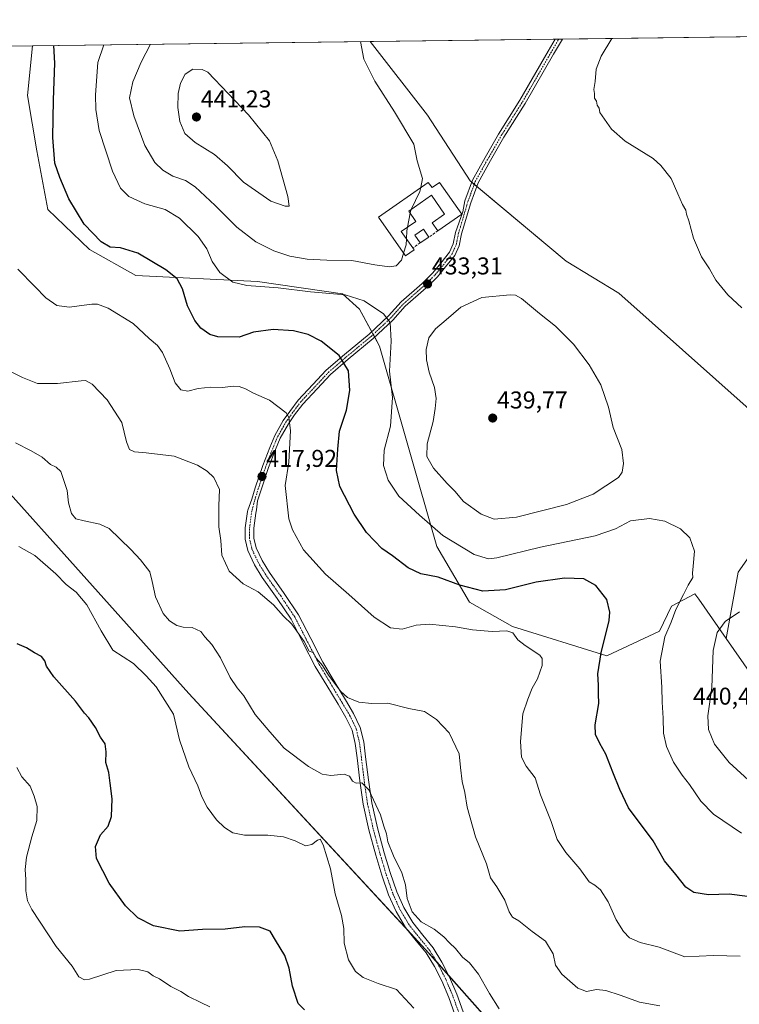
# Model space of a CAD drawing. Units: metres. Extents: x 587475 to 590935, y 4689654 to 4692011.
# Drawn here: x 590058 to 590355, y 4691606 to 4692011 of the extents above; entities that cross this region are included whole.
import ezdxf
from ezdxf.enums import TextEntityAlignment as Align

# ---------------------------------------------------------------- set-up
doc = ezdxf.new("R2010")
doc.units = ezdxf.units.M
doc.header["$MEASUREMENT"] = 0
doc.linetypes.add('TRAZO_Y_PUNTO', pattern=[1, 0.5, -0.25, 0, -0.25])
doc.linetypes.add('TRAZOSX2', pattern=[1.5, 1, -0.5])
for name, color, linetype, lineweight in [('Camino', 19, 'Continuous', 0), ('Camino Cxs', 19, 'Continuous', 0), ('Camino eje', 39, 'TRAZO_Y_PUNTO', 13), ('Carátula', 7, 'Continuous', 5), ('Comarca CxS', 133, 'Continuous', 0), ('Comunidad Autónoma CxS', 142, 'Continuous', 0), ('Cultivos leñosos', 92, 'Continuous', 0), ('Cultivos leñosos CxS', 92, 'Continuous', 0), ('Curva de nivel maestra', 36, 'Continuous', 30), ('Curva de nivel normal', 36, 'Continuous', 0), ('Edificación industrial', 135, 'Continuous', 13), ('Edificación industrial Cxs', 135, 'Continuous', 13), ('Edificación ligera', 1, 'Continuous', 0), ('Edificación ligera Cxs', 1, 'Continuous', 0), ('Municipio CxS', 142, 'Continuous', 0), ('Muro lineal', 1, 'TRAZOSX2', 13), ('Pastizal CxS', 92, 'Continuous', 0), ('Provincia CxS', 1, 'Continuous', 0), ('Punto de cota en terreno', 7, 'Continuous', 0), ('Rótulo de punto de cota en terreno', 19, 'Continuous', 0), ('Suelo desnudo', 252, 'Continuous', 0), ('Suelo desnudo CxS', 43, 'Continuous', 0)]:
    doc.layers.add(name, color=color, linetype=linetype, lineweight=lineweight)
doc.styles.add('Arial', font='txt', dxfattribs={"height": 0.2})

# ---------------------------------------------------------------- blocks, each defined once
blk = doc.blocks.new('*U163')
at = {"layer": 'Curva de nivel normal', "color": 36, "linetype": 'Continuous', "lineweight": 0}
blk.add_polyline3d([(590057.43, 4691908.31, 420), (590064.39, 4691901.19, 420), (590068.95, 4691896.56, 420), (590073.49, 4691893.41, 420), (590078.64, 4691892.61, 420), (590087.89, 4691893.88, 420), (590090.21, 4691893.86, 420), (590094.7, 4691892.25, 420), (590104.95, 4691885.98, 420), (590111.52, 4691879.77, 420), (590114.92, 4691876.84, 420), (590117.06, 4691873.96, 420), (590120.05, 4691867.33, 420), (590122.28, 4691861.55, 420), (590124.58, 4691858.66, 420), (590127.48, 4691858.07, 420), (590131.73, 4691859.11, 420), (590136.99, 4691859.68, 420), (590141.72, 4691859.65, 420), (590146.07, 4691860.2, 420), (590148.57, 4691860.03, 420), (590151.21, 4691859, 420), (590154.43, 4691857.28, 420), (590161.06, 4691854.39, 420), (590167.91, 4691849.09, 420), (590169.05, 4691847.2, 420), (590169.74, 4691841.88, 420), (590169, 4691828.8, 420), (590167.58, 4691819.23, 420), (590169.03, 4691805.54, 420), (590170.57, 4691800.98, 420), (590175.12, 4691792.78, 420), (590184.17, 4691782.63, 420), (590193.78, 4691774.32, 420), (590204.21, 4691765.04, 420), (590210.86, 4691760.55, 420), (590215.69, 4691760.11, 420), (590221.54, 4691761.69, 420), (590227.03, 4691762.06, 420), (590237.67, 4691761.05, 420), (590244.69, 4691759.81, 420), (590252.72, 4691759.06, 420), (590258.82, 4691759.29, 420), (590261.33, 4691758.5, 420), (590263.37, 4691755.7, 420), (590266.35, 4691753.37, 420), (590272.44, 4691749.28, 420), (590273.43, 4691747.95, 420), (590273.44, 4691745.11, 420), (590271.47, 4691739.63, 420), (590269.32, 4691735.71, 420), (590267.52, 4691731.17, 420), (590265.37, 4691725.12, 420), (590264.46, 4691713.72, 420), (590264.89, 4691707.37, 420), (590266.75, 4691703.67, 420), (590270.44, 4691698.86, 420), (590272.7, 4691691.8, 420), (590277.04, 4691680.78, 420), (590279.57, 4691673.42, 420), (590283.14, 4691668, 420), (590288.84, 4691661.36, 420), (590292.8, 4691656, 420), (590295.01, 4691654.53, 420), (590297.46, 4691652.66, 420), (590300.57, 4691647.76, 420), (590303.84, 4691640.36, 420), (590306.93, 4691635.46, 420), (590309.39, 4691632.93, 420), (590313.67, 4691631.02, 420), (590321.58, 4691629.03, 420), (590332.12, 4691625.13, 420), (590343.94, 4691625.69, 420), (590354.97, 4691625.35, 420)], dxfattribs=at)
blk = doc.blocks.new('*U167')
at = {"layer": 'Curva de nivel normal', "color": 36, "linetype": 'Continuous', "lineweight": 0}
for points in [[(590223.35, 4691941.95, 435), (590224.15, 4691945.66, 435), (590221.88, 4691952.9, 435), (590220.54, 4691959.79, 435), (590212.52, 4691973.07, 435), (590204.44, 4691985.7, 435), (590199.99, 4691994.82, 435), (590198.53, 4692002.07, 435)], [(590112.13, 4692000.97, 435), (590108.17, 4691993.65, 435), (590104.85, 4691985.53, 435), (590103.46, 4691978.93, 435), (590105.22, 4691971.44, 435), (590109.78, 4691959.33, 435), (590113.85, 4691952.32, 435), (590117.16, 4691949.05, 435), (590121.27, 4691946.69, 435), (590126.48, 4691944.83, 435), (590130.49, 4691942.25, 435), (590138.77, 4691934.53, 435), (590147.6, 4691925.65, 435), (590155.48, 4691919.6, 435), (590162.91, 4691915.88, 435), (590169.43, 4691913.72, 435), (590176.6, 4691912.5, 435), (590184.73, 4691912.1, 435), (590195.02, 4691911.92, 435), (590204.52, 4691910.11, 435), (590210.52, 4691909.23, 435), (590213.21, 4691909.66, 435), (590215.4, 4691912.07, 435), (590216.29, 4691914.92, 435)]]:
    blk.add_polyline3d(points, dxfattribs=at)
blk = doc.blocks.new('*U171')
at = {"layer": 'Curva de nivel normal', "color": 36, "linetype": 'Continuous', "lineweight": 0}
for points in [[(590092.87, 4692000.72, 430), (590090.41, 4691993.42, 430), (590089.45, 4691980.19, 430), (590089.53, 4691974.16, 430), (590090.97, 4691965.39, 430), (590096.46, 4691948.65, 430), (590099.76, 4691941.72, 430), (590103.17, 4691938.28, 430), (590109.76, 4691935.2, 430), (590118.16, 4691932.93, 430), (590123.96, 4691929.4, 430), (590131.7, 4691921.81, 430), (590135.32, 4691916.77, 430), (590137.46, 4691911.44, 430), (590140.66, 4691906.92, 430), (590146.05, 4691903.03, 430), (590151.81, 4691901.57, 430), (590164.62, 4691900.64, 430), (590178.03, 4691899, 430), (590192.19, 4691897.82, 430), (590200.08, 4691895.33, 430), (590208, 4691889.87, 430), (590210.75, 4691886.32, 430), (590211.18, 4691878.62, 430), (590210.53, 4691866.34, 430), (590211.79, 4691855.47, 430), (590210.88, 4691843.71, 430), (590208.33, 4691833.73, 430), (590208.1, 4691827.47, 430), (590209.94, 4691821.42, 430), (590214.36, 4691814.85, 430), (590222.84, 4691806.97, 430), (590232.51, 4691798.64, 430), (590245.4, 4691790.81, 430), (590251.29, 4691789.04, 430), (590254.69, 4691789.38, 430), (590272.72, 4691793.76, 430), (590295.18, 4691798.55, 430), (590303.54, 4691801.39, 430), (590309.76, 4691804.6, 430), (590317.52, 4691805.64, 430), (590323.88, 4691804.55, 430), (590330.4, 4691801.4, 430), (590334.13, 4691797.69, 430), (590336.06, 4691792.21, 430), (590335.5, 4691785.93, 430), (590335.32, 4691783.14, 430), (590335.38, 4691781.38, 430), (590333.46, 4691778.11, 430), (590331.57, 4691774.27, 430), (590328.36, 4691768.1, 430), (590326.55, 4691762.92, 430), (590323.96, 4691756.86, 430), (590321.96, 4691746.8, 430), (590322.69, 4691736.21, 430), (590322.76, 4691729.94, 430), (590323.23, 4691723.41, 430), (590323.33, 4691717.18, 430), (590324.55, 4691711.72, 430), (590327.46, 4691705.23, 430), (590331.02, 4691699.86, 430), (590334.07, 4691696.12, 430), (590338.66, 4691689.17, 430), (590343.87, 4691683.84, 430), (590355.42, 4691676.05, 430)], [(590355.6, 4691892.42, 430), (590349.89, 4691897.71, 430), (590344.96, 4691903.78, 430), (590342.27, 4691908.43, 430), (590338.97, 4691913.41, 430), (590335.72, 4691921.03, 430), (590333.76, 4691928.29, 430), (590332.8, 4691931, 430), (590332.51, 4691932.7, 430), (590331.11, 4691935.03, 430), (590329.21, 4691939.3, 430), (590326.52, 4691945.67, 430), (590322.27, 4691951.09, 430), (590319.06, 4691953.87, 430), (590307.52, 4691960.99, 430), (590301.88, 4691966.02, 430), (590297.07, 4691972.87, 430), (590296.89, 4691974.69, 430), (590296.08, 4691975.88, 430), (590295.77, 4691977.57, 430), (590294.9, 4691978.7, 430), (590294.92, 4691980.71, 430), (590294.61, 4691982.4, 430), (590295.19, 4691985.69, 430), (590295.58, 4691990.76, 430), (590297.64, 4691996.06, 430), (590302.06, 4692003.39, 430)], [(590092.87, 4692000.72, 430)]]:
    blk.add_polyline3d(points, dxfattribs=at)
blk = doc.blocks.new('*U173')
at = {"layer": 'Curva de nivel normal', "color": 36, "linetype": 'Continuous', "lineweight": 0}
blk.add_polyline3d([(590321.78, 4691604.94, 415), (590313.49, 4691606.42, 415), (590305.51, 4691609.26, 415), (590299.65, 4691611.17, 415), (590295.73, 4691611.57, 415), (590291.65, 4691610.78, 415), (590288.01, 4691612.11, 415), (590281.41, 4691618, 415), (590278.87, 4691621.58, 415), (590277.91, 4691626.35, 415), (590274.73, 4691631.56, 415), (590269.22, 4691635.54, 415), (590263.83, 4691639.94, 415), (590261.16, 4691641.35, 415), (590259.74, 4691643.57, 415), (590257.96, 4691648.38, 415), (590254.65, 4691653.84, 415), (590252.08, 4691657.6, 415), (590250.48, 4691663.33, 415), (590245.92, 4691674.49, 415), (590242.52, 4691686.7, 415), (590241.51, 4691692.7, 415), (590240.47, 4691697.36, 415), (590239.76, 4691703.03, 415), (590239.22, 4691708.65, 415), (590235.06, 4691717.38, 415), (590229.92, 4691722.89, 415), (590224.9, 4691726.12, 415), (590218.43, 4691727.42, 415), (590209.83, 4691729.57, 415), (590203.16, 4691729.37, 415), (590197.86, 4691729.98, 415), (590193.22, 4691731.89, 415), (590190.47, 4691734.41, 415), (590185.34, 4691741.16, 415), (590182.9, 4691745.05, 415), (590180.47, 4691747.96, 415), (590179.02, 4691750.37, 415), (590177.38, 4691750.98, 415), (590175.33, 4691755.01, 415), (590170.34, 4691762.16, 415), (590166.81, 4691765.43, 415), (590162.68, 4691770.02, 415), (590156.44, 4691775.38, 415), (590150.26, 4691778.72, 415), (590144.45, 4691783.92, 415), (590141.46, 4691790.57, 415), (590141.02, 4691796.62, 415), (590140.23, 4691802.14, 415), (590140.23, 4691810.9, 415), (590140.46, 4691817.59, 415), (590138.12, 4691822.53, 415), (590135.41, 4691825.13, 415), (590131.47, 4691827.62, 415), (590121.86, 4691831.36, 415), (590110.29, 4691832.68, 415), (590105.48, 4691833.08, 415), (590103.37, 4691834.08, 415), (590102.2, 4691837.14, 415), (590100.28, 4691845.23, 415), (590094.23, 4691854.52, 415), (590088.03, 4691860.98, 415), (590085.35, 4691862.41, 415), (590083.47, 4691862.4, 415), (590073.83, 4691861.23, 415), (590065.52, 4691861.29, 415), (590059.34, 4691863.76, 415), (590050.68, 4691868.01, 415)], dxfattribs=at)
blk = doc.blocks.new('*U177')
at = {"layer": 'Curva de nivel maestra', "color": 36, "linetype": 'Continuous', "lineweight": 30}
blk.add_polyline3d([(590357.92, 4691649.91, 425), (590350.44, 4691650.83, 425), (590341.84, 4691650.64, 425), (590335.79, 4691651.63, 425), (590332.56, 4691653.8, 425), (590328.46, 4691658.94, 425), (590323.74, 4691664.62, 425), (590319.05, 4691672.81, 425), (590308.95, 4691686.47, 425), (590305.39, 4691694.06, 425), (590302.42, 4691701.2, 425), (590299.55, 4691708.54, 425), (590297.08, 4691712.95, 425), (590295.32, 4691716.66, 425), (590295.21, 4691720.7, 425), (590296.65, 4691729.36, 425), (590296.61, 4691733.35, 425), (590296.58, 4691737.02, 425), (590296.34, 4691741.69, 425), (590297.65, 4691750.35, 425), (590301.01, 4691763.6, 425), (590301.28, 4691767.07, 425), (590299.98, 4691772.27, 425), (590295.42, 4691778.08, 425), (590290.51, 4691780.82, 425), (590282.51, 4691781.07, 425), (590270.85, 4691779.38, 425), (590258.22, 4691776.2, 425), (590248.99, 4691775.7, 425), (590239.42, 4691778.13, 425), (590230.56, 4691781.52, 425), (590223.38, 4691782.86, 425), (590218.18, 4691785.33, 425), (590211.72, 4691790.2, 425), (590207.4, 4691793.22, 425), (590204.48, 4691796.3, 425), (590201.08, 4691799.89, 425), (590195.9, 4691807.38, 425), (590190.03, 4691818.84, 425), (590188.67, 4691825.43, 425), (590189.26, 4691834.2, 425), (590189.92, 4691841.6, 425), (590192.73, 4691850.28, 425), (590194.12, 4691858.38, 425), (590193.57, 4691866.46, 425), (590189.82, 4691872.81, 425), (590182.41, 4691878.62, 425), (590176.96, 4691881.42, 425), (590170.99, 4691882.98, 425), (590162.62, 4691883.49, 425), (590154.52, 4691882.42, 425), (590148.57, 4691880.35, 425), (590139.82, 4691880.46, 425), (590136.5, 4691881.37, 425), (590132.87, 4691884.04, 425), (590130.38, 4691887.18, 425), (590127.38, 4691893.24, 425), (590125.3, 4691900.23, 425), (590123.12, 4691904.29, 425), (590118.41, 4691908.12, 425), (590106.8, 4691914.94, 425), (590099.72, 4691917.07, 425), (590095.52, 4691917.35, 425), (590091.78, 4691919.56, 425), (590084.72, 4691926.83, 425), (590078.4, 4691937.26, 425), (590074.8, 4691946.08, 425), (590072.72, 4691952.05, 425), (590071.92, 4691962.59, 425), (590072.15, 4691978.05, 425), (590072.72, 4691993.19, 425), (590072.29, 4692000.46, 425)], dxfattribs=at)
blk = doc.blocks.new('5PATER')
at = {"layer": 'Carátula', "linetype": 'Continuous', "lineweight": 5}
h = blk.add_hatch(color=250, dxfattribs=at)
edge = h.paths.add_edge_path()
edge.add_ellipse((0, 0.01), major_axis=(-1.33, -1.34), ratio=0.999422, start_angle=0, end_angle=360)

msp = doc.modelspace()

# ---------------------------------------------------------------- linework, layer by layer
at = {"layer": 'Camino', "color": 19, "linetype": 'Continuous', "lineweight": 0}
for points in [[(590237.41, 4691601.27, 407.21), (590234.92, 4691608.34, 407.52), (590232, 4691615.24, 407.78), (590228.99, 4691621.12, 407.9), (590225.6, 4691626.66, 408.33), (590221.51, 4691631.73, 408.91), (590217.13, 4691637.18, 409.4), (590213.24, 4691643.72, 409.19), (590210.16, 4691650.57, 408.81), (590207.35, 4691658.75, 408.77), (590204.93, 4691666.9, 408.97), (590202.06, 4691677.32, 409.18), (590199.66, 4691687.91, 409.34), (590198.31, 4691697.54, 410.08), (590197.14, 4691707.06, 410.83), (590196.37, 4691713.01, 411.71), (590195.12, 4691718.4, 412.74), (590192.57, 4691723.67, 413.83), (590189.3, 4691729.09, 414.3), (590184.64, 4691736.83, 414.5), (590179.96, 4691744.69, 414.62), (590174.88, 4691754.57, 414.79), (590169.95, 4691764.19, 415.09), (590164.24, 4691772.7, 415.43), (590158.08, 4691781.38, 415.89), (590154.93, 4691786.57, 416.28), (590152.17, 4691792.4, 416.55), (590151.06, 4691797.18, 416.56), (590151.1, 4691801.82, 416.65), (590151.97, 4691808.5, 416.79), (590152.1, 4691809.12, 416.79), (590153.81, 4691813.62, 416.98), (590155.25, 4691818.19, 417.3), (590158.36, 4691827.43, 417.79), (590161.23, 4691834.93, 418.34), (590163.25, 4691839.78, 418.77), (590166.73, 4691845.93, 419.49), (590169.4, 4691849.73, 420.13), (590172.94, 4691854.4, 420.88), (590178.94, 4691860.8, 422.22), (590184.46, 4691866.72, 423.45), (590191.91, 4691873.13, 425.11), (590202.12, 4691881.6, 427.73), (590210.07, 4691889.08, 430.1), (590215.25, 4691894.81, 431.5), (590223.93, 4691902.46, 433.12), (590228.38, 4691906.83, 433.44), (590231.67, 4691910.82, 433.52), (590235.21, 4691915.29, 433.61), (590236.76, 4691918.75, 433.61), (590237.73, 4691923.43, 433.57), (590240.73, 4691931.94, 433.37), (590241.59, 4691936.48, 433.28), (590244.68, 4691944.95, 433.05), (590249.89, 4691954.3, 432.55), (590255.46, 4691963.99, 432.16), (590264.19, 4691977.88, 431.6), (590275.83, 4691998.1, 431.13), (590278.77, 4692003.1, 430.89)], [(590281.7, 4692003.13, 431), (590277.99, 4691996.85, 431.05), (590266.34, 4691976.59, 431.55), (590257.6, 4691962.7, 432.08), (590252.06, 4691953.07, 432.51), (590246.96, 4691943.9, 432.94), (590243.96, 4691935.7, 433.16), (590240.15, 4691922.82, 433.48), (590239.15, 4691917.98, 433.53), (590237.37, 4691913.98, 433.64), (590233.61, 4691909.25, 433.61), (590230.23, 4691905.14, 433.48), (590225.63, 4691900.62, 433.12), (590217.01, 4691893.03, 431.51), (590211.86, 4691887.33, 430.23), (590203.78, 4691879.73, 427.87), (590193.52, 4691871.22, 425.24), (590186.2, 4691864.92, 423.57), (590180.77, 4691859.09, 422.31), (590174.86, 4691852.79, 421.06), (590171.42, 4691848.26, 420.26), (590168.85, 4691844.59, 419.75), (590165.5, 4691838.68, 418.94), (590163.55, 4691834, 418.66), (590160.71, 4691826.58, 418.17), (590157.63, 4691817.41, 417.8), (590156.21, 4691812.93, 417.51), (590155.74, 4691809.14, 417.45), (590155.47, 4691807.89, 417.41), (590154.65, 4691801.58, 417.21), (590154.62, 4691797.57, 417.06), (590155.55, 4691793.58, 416.92), (590158.06, 4691788.26, 416.69), (590161.05, 4691783.34, 416.4), (590167.16, 4691774.72, 415.96), (590173.02, 4691765.99, 415.75), (590178.04, 4691756.2, 415.32), (590183.07, 4691746.41, 415.09), (590187.69, 4691738.66, 414.95), (590192.35, 4691730.92, 414.71), (590195.7, 4691725.36, 413.94), (590198.49, 4691719.59, 412.85), (590199.88, 4691713.64, 411.9), (590200.67, 4691707.5, 411.01), (590201.83, 4691698.01, 410.26), (590203.16, 4691688.55, 409.71), (590205.51, 4691678.18, 409.54), (590208.35, 4691667.88, 409.44), (590210.74, 4691659.84, 409.24), (590213.47, 4691651.88, 409.33), (590216.4, 4691645.37, 409.57), (590220.06, 4691639.21, 409.63), (590224.28, 4691633.96, 409.29), (590228.51, 4691628.72, 408.91), (590232.1, 4691622.87, 408.49), (590235.23, 4691616.75, 408.24), (590238.24, 4691609.63, 408.17), (590240.8, 4691602.35, 407.73)], [(590278.77, 4692003.1, 430.89), (590281.7, 4692003.13, 431)]]:
    msp.add_polyline3d(points, dxfattribs=at)
at = {"layer": 'Camino Cxs', "color": 19, "linetype": 'Continuous', "lineweight": 0}
msp.add_polyline3d([(590237.41, 4691601.27, 407.21), (590234.92, 4691608.34, 407.52), (590232, 4691615.24, 407.78), (590228.99, 4691621.12, 407.9), (590225.6, 4691626.66, 408.33), (590221.51, 4691631.73, 408.91), (590217.13, 4691637.18, 409.4), (590213.24, 4691643.72, 409.19), (590210.16, 4691650.57, 408.81), (590207.35, 4691658.75, 408.77), (590204.93, 4691666.9, 408.97), (590202.06, 4691677.32, 409.18), (590199.66, 4691687.91, 409.34), (590198.31, 4691697.54, 410.08), (590197.14, 4691707.06, 410.83), (590196.37, 4691713.01, 411.71), (590195.12, 4691718.4, 412.74), (590192.57, 4691723.67, 413.83), (590189.3, 4691729.09, 414.3), (590184.64, 4691736.83, 414.5), (590179.96, 4691744.69, 414.62), (590174.88, 4691754.57, 414.79), (590169.95, 4691764.19, 415.09), (590164.24, 4691772.7, 415.43), (590158.08, 4691781.38, 415.89), (590154.93, 4691786.57, 416.28), (590152.17, 4691792.4, 416.55), (590151.06, 4691797.18, 416.56), (590151.1, 4691801.82, 416.65), (590151.97, 4691808.5, 416.79), (590152.1, 4691809.12, 416.79), (590153.81, 4691813.62, 416.98), (590155.25, 4691818.19, 417.3), (590158.36, 4691827.43, 417.79), (590161.23, 4691834.93, 418.34), (590163.25, 4691839.78, 418.77), (590166.73, 4691845.93, 419.49), (590169.4, 4691849.73, 420.13), (590172.94, 4691854.4, 420.88), (590178.94, 4691860.8, 422.22), (590184.46, 4691866.72, 423.45), (590191.91, 4691873.13, 425.11), (590202.12, 4691881.6, 427.73), (590210.07, 4691889.08, 430.1), (590215.25, 4691894.81, 431.5), (590223.93, 4691902.46, 433.12), (590228.38, 4691906.83, 433.44), (590231.67, 4691910.82, 433.52), (590235.21, 4691915.29, 433.61), (590236.76, 4691918.75, 433.61), (590237.73, 4691923.43, 433.57), (590240.73, 4691931.94, 433.37), (590241.59, 4691936.48, 433.28), (590244.68, 4691944.95, 433.05), (590249.89, 4691954.3, 432.55), (590255.46, 4691963.99, 432.16), (590264.19, 4691977.88, 431.6), (590275.83, 4691998.1, 431.13), (590278.77, 4692003.1, 430.89), (590281.7, 4692003.13, 431), (590277.99, 4691996.85, 431.05), (590266.34, 4691976.59, 431.55), (590257.6, 4691962.7, 432.08), (590252.06, 4691953.07, 432.51), (590246.96, 4691943.9, 432.94), (590243.96, 4691935.7, 433.16), (590240.15, 4691922.82, 433.48), (590239.15, 4691917.98, 433.53), (590237.37, 4691913.98, 433.64), (590233.61, 4691909.25, 433.61), (590230.23, 4691905.14, 433.48), (590225.63, 4691900.62, 433.12), (590217.01, 4691893.03, 431.51), (590211.86, 4691887.33, 430.23), (590203.78, 4691879.73, 427.87), (590193.52, 4691871.22, 425.24), (590186.2, 4691864.92, 423.57), (590180.77, 4691859.09, 422.31), (590174.86, 4691852.79, 421.06), (590171.42, 4691848.26, 420.26), (590168.85, 4691844.59, 419.75), (590165.5, 4691838.68, 418.94), (590163.55, 4691834, 418.66), (590160.71, 4691826.58, 418.17), (590157.63, 4691817.41, 417.8), (590156.21, 4691812.93, 417.51), (590155.74, 4691809.14, 417.45), (590155.47, 4691807.89, 417.41), (590154.65, 4691801.58, 417.21), (590154.62, 4691797.57, 417.06), (590155.55, 4691793.58, 416.92), (590158.06, 4691788.26, 416.69), (590161.05, 4691783.34, 416.4), (590167.16, 4691774.72, 415.96), (590173.02, 4691765.99, 415.75), (590178.04, 4691756.2, 415.32), (590183.07, 4691746.41, 415.09), (590187.69, 4691738.66, 414.95), (590192.35, 4691730.92, 414.71), (590195.7, 4691725.36, 413.94), (590198.49, 4691719.59, 412.85), (590199.88, 4691713.64, 411.9), (590200.67, 4691707.5, 411.01), (590201.83, 4691698.01, 410.26), (590203.16, 4691688.55, 409.71), (590205.51, 4691678.18, 409.54), (590208.35, 4691667.88, 409.44), (590210.74, 4691659.84, 409.24), (590213.47, 4691651.88, 409.33), (590216.4, 4691645.37, 409.57), (590220.06, 4691639.21, 409.63), (590224.28, 4691633.96, 409.29), (590228.51, 4691628.72, 408.91), (590232.1, 4691622.87, 408.49), (590235.23, 4691616.75, 408.24), (590238.24, 4691609.63, 408.17), (590240.8, 4691602.35, 407.73)], dxfattribs=at)
at = {"layer": 'Camino eje', "color": 39, "linetype": 'TRAZO_Y_PUNTO', "lineweight": 13}
msp.add_polyline3d([(590239.11, 4691601.81, 407.46), (590236.58, 4691608.99, 407.85), (590233.62, 4691616, 408.01), (590230.55, 4691622, 408.21), (590228.85, 4691624.77, 408.39), (590227.06, 4691627.69, 408.57), (590222.9, 4691632.85, 409.11), (590218.6, 4691638.2, 409.51), (590214.82, 4691644.55, 409.36), (590211.82, 4691651.23, 409.08), (590210.41, 4691655.32, 408.96), (590209.05, 4691659.3, 409.01), (590206.64, 4691667.39, 409.18), (590203.79, 4691677.75, 409.36), (590201.41, 4691688.23, 409.51), (590200.07, 4691697.78, 410.16), (590199.49, 4691702.54, 410.52), (590198.91, 4691707.28, 410.92), (590198.52, 4691710.26, 411.31), (590198.13, 4691713.33, 411.8), (590197.5, 4691716.02, 412.23), (590196.81, 4691719, 412.71), (590194.14, 4691724.52, 413.85), (590190.83, 4691730.01, 414.5), (590186.17, 4691737.75, 414.71), (590183.86, 4691741.62, 414.8), (590181.52, 4691745.55, 414.86), (590176.46, 4691755.39, 415.07), (590171.49, 4691765.09, 415.41), (590165.7, 4691773.71, 415.68), (590162.65, 4691778.02, 415.92), (590159.57, 4691782.36, 416.16), (590156.5, 4691787.42, 416.44), (590155.24, 4691790.08, 416.6), (590153.86, 4691792.99, 416.73), (590152.84, 4691797.38, 416.81), (590152.86, 4691799.7, 416.88), (590152.88, 4691801.7, 416.93), (590153.72, 4691808.2, 417.1), (590153.92, 4691809.13, 417.12), (590155.01, 4691813.27, 417.25), (590156.44, 4691817.8, 417.54), (590159.53, 4691827.01, 417.98), (590162.39, 4691834.47, 418.49), (590164.37, 4691839.23, 418.85), (590167.79, 4691845.26, 419.6), (590170.41, 4691848.99, 420.18), (590173.9, 4691853.6, 420.93), (590179.85, 4691859.95, 422.25), (590185.33, 4691865.82, 423.5), (590192.71, 4691872.17, 425.17), (590202.95, 4691880.66, 427.8), (590210.97, 4691888.2, 430.13), (590216.13, 4691893.92, 431.45), (590224.78, 4691901.54, 433.11), (590229.3, 4691905.98, 433.46), (590232.64, 4691910.03, 433.56), (590236.29, 4691914.64, 433.63), (590237.96, 4691918.37, 433.57), (590238.94, 4691923.13, 433.52), (590242.78, 4691936.09, 433.22), (590245.82, 4691944.43, 433.02), (590250.98, 4691953.69, 432.6), (590256.53, 4691963.34, 432.24), (590265.26, 4691977.23, 431.6), (590276.91, 4691997.47, 431.15), (590280.23, 4692003.12, 430.95)], dxfattribs=at)
at = {"layer": 'Comarca CxS', "color": 133, "linetype": 'Continuous', "lineweight": 0}
msp.add_polyline3d([(587474.62, 4691967.31, 383.68), (590905.08, 4692011.09, 423.23)], dxfattribs=at)
msp.add_polyline3d([(587474.62, 4691967.31, 383.68), (590905.08, 4692011.09, 423.23)], dxfattribs=at)
at = {"layer": 'Comunidad Autónoma CxS', "color": 142, "linetype": 'Continuous', "lineweight": 0}
msp.add_polyline3d([(590935.09, 4689697.96, 374.61), (587503.51, 4689654.16, 301.24), (587501.24, 4689835.6, 296.32), (587474.62, 4691967.31, 383.68), (590905.08, 4692011.09, 423.23), (590914.2, 4691308.06, 433.34), (590935.09, 4689697.96, 374.61)], close=True, dxfattribs=at)
msp.add_polyline3d([(590935.09, 4689697.96, 374.61), (587503.51, 4689654.16, 301.24), (587501.24, 4689835.6, 296.32), (587474.62, 4691967.31, 383.68), (590905.08, 4692011.09, 423.23), (590914.2, 4691308.06, 433.34), (590935.09, 4689697.96, 374.61)], close=True, dxfattribs=at)
at = {"layer": 'Cultivos leñosos', "color": 92, "linetype": 'Continuous', "lineweight": 0}
for points in [[(590202.55, 4692002.12, 434.18), (590278.77, 4692003.1, 430.89), (590280.23, 4692003.12, 430.95), (590281.7, 4692003.13, 431), (590385.52, 4692004.46, 427.95)], [(590202.55, 4692002.12, 434.18), (590226.14, 4691971.71, 433.41), (590243.75, 4691944.65, 433.09), (590244.38, 4691944.12, 433.08), (590245.4, 4691943.27, 433.07), (590246.42, 4691942.42, 433.04), (590283.3, 4691911.56, 432.17), (590304.93, 4691898.4, 431.79), (590384.8, 4691827.27, 433.87), (590354.16, 4691783.5, 433.56), (590349.14, 4691756.23, 435.92)], [(590349.14, 4691756.23, 435.92), (590380.48, 4691711.35, 439.66), (590394.06, 4691699.07, 439.6), (590423.61, 4691669, 438.67), (590432.39, 4691653.02, 436.86), (590452.59, 4691636.91, 432.56), (590489.1, 4691626.65, 432.89), (590505.07, 4691606.67, 433.97), (590505.39, 4691606.19, 434)]]:
    msp.add_polyline3d(points, dxfattribs=at)
at = {"layer": 'Cultivos leñosos CxS', "color": 92, "linetype": 'Continuous', "lineweight": 0}
msp.add_polyline3d([(590380.48, 4691711.35, 439.66), (590349.14, 4691756.22, 435.92), (590354.16, 4691783.5, 433.56), (590384.8, 4691827.27, 433.87), (590304.93, 4691898.4, 431.79), (590283.3, 4691911.56, 432.17), (590243.75, 4691944.65, 433.09), (590226.14, 4691971.71, 433.41), (590202.56, 4692002.12, 434.18), (590385.52, 4692004.46, 427.95)], dxfattribs=at)
at = {"layer": 'Curva de nivel maestra', "color": 36, "linetype": 'Continuous', "lineweight": 30}
msp.add_polyline3d([(590175.49, 4691603.2, 400), (590172.88, 4691605.86, 400), (590170.62, 4691613.01, 400), (590169.25, 4691620.42, 400), (590167.38, 4691625.64, 400), (590163.52, 4691631.88, 400), (590161.39, 4691635.64, 400), (590157.02, 4691637.28, 400), (590150.87, 4691637.42, 400), (590142.88, 4691636.49, 400), (590133.49, 4691636.36, 400), (590124.12, 4691635.59, 400), (590113.25, 4691637.83, 400), (590106.84, 4691641.17, 400), (590101.8, 4691646.04, 400), (590095.08, 4691655.37, 400), (590089.84, 4691665.56, 400), (590089.47, 4691670.57, 400), (590091.55, 4691675.35, 400), (590094.7, 4691678.96, 400), (590096.07, 4691682.88, 400), (590096.33, 4691690.14, 400), (590095.42, 4691696.54, 400), (590094.98, 4691701, 400), (590093.67, 4691705.12, 400), (590093.79, 4691709.52, 400), (590093.37, 4691712.86, 400), (590091.52, 4691715.58, 400), (590089.42, 4691719.56, 400), (590086.64, 4691723.49, 400), (590084.85, 4691725.49, 400), (590081.22, 4691730.4, 400), (590072.31, 4691740.45, 400), (590069.19, 4691744.74, 400), (590068.6, 4691746.98, 400), (590067.24, 4691748.85, 400), (590064.28, 4691750.29, 400), (590061.05, 4691752.36, 400), (590057.22, 4691754.05, 400)], dxfattribs=at)
at = {"layer": 'Curva de nivel normal', "color": 36, "linetype": 'Continuous', "lineweight": 0}
for points in [[(590167.59, 4691934.24, 440), (590169.12, 4691934.32, 440), (590168.59, 4691938.3, 440), (590164.54, 4691952.92, 440), (590161.02, 4691961.14, 440), (590152.49, 4691971.93, 440), (590135.71, 4691989.47, 440), (590133.33, 4691990.61, 440), (590129.52, 4691990.68, 440), (590126.3, 4691988.64, 440), (590124.42, 4691984.98, 440), (590123.42, 4691980.67, 440), (590123.32, 4691974.96, 440), (590124.17, 4691969.11, 440), (590126.25, 4691964.21, 440), (590130.5, 4691960.5, 440), (590138.5, 4691955.57, 440), (590143.81, 4691950.92, 440), (590150.43, 4691944.2, 440), (590161.6, 4691936.38, 440), (590167.59, 4691934.24, 440)], [(590219.36, 4691932.89, 435), (590222.99, 4691940.31, 435), (590223.35, 4691941.95, 435)], [(590219, 4691931.36, 435), (590219.25, 4691932.67, 435), (590219.36, 4691932.89, 435)], [(590217.92, 4691925.64, 435), (590219, 4691931.36, 435)], [(590217.47, 4691920.78, 435), (590217.63, 4691924.08, 435), (590217.92, 4691925.64, 435)], [(590216.29, 4691914.92, 435), (590217.36, 4691918.34, 435), (590217.47, 4691920.78, 435)], [(590253.55, 4691805.29, 435), (590262.79, 4691806.15, 435), (590283.44, 4691811.4, 435), (590294.32, 4691815.65, 435), (590304.81, 4691822.53, 435), (590306.37, 4691824.68, 435), (590306.83, 4691828.3, 435), (590306.15, 4691833.98, 435), (590302.64, 4691843.13, 435), (590300.72, 4691851.45, 435), (590297.5, 4691860.63, 435), (590292.76, 4691868.86, 435), (590286.26, 4691877.4, 435), (590278.88, 4691884.85, 435), (590272.31, 4691890.12, 435), (590264.82, 4691896.18, 435), (590262.35, 4691897.6, 435), (590260.14, 4691897.76, 435), (590248.54, 4691896.61, 435), (590239.89, 4691892.68, 435), (590233.88, 4691887.47, 435), (590229.48, 4691883.8, 435), (590226.74, 4691880.03, 435), (590225.55, 4691875.3, 435), (590225.68, 4691870.92, 435), (590226.86, 4691865.91, 435), (590228.99, 4691859.56, 435), (590229.69, 4691854.99, 435), (590229.25, 4691850.94, 435), (590228.52, 4691845.62, 435), (590226.07, 4691836.37, 435), (590225.85, 4691831.18, 435), (590228.64, 4691826.37, 435), (590234.3, 4691820.02, 435), (590237.44, 4691816.84, 435), (590240.92, 4691812.64, 435), (590248.29, 4691807.36, 435), (590253.55, 4691805.29, 435)], [(590056.55, 4691836.75, 410), (590062.93, 4691833.5, 410), (590067.4, 4691830.9, 410), (590070.94, 4691827.86, 410), (590073.25, 4691826.82, 410), (590075.11, 4691824.94, 410), (590077.75, 4691817.2, 410), (590078.32, 4691812.11, 410), (590079.52, 4691807.65, 410), (590081.35, 4691805.48, 410), (590084.82, 4691804.61, 410), (590091.27, 4691803.27, 410), (590095.04, 4691801.54, 410), (590103.98, 4691792.92, 410), (590107.99, 4691788.58, 410), (590111.82, 4691783.62, 410), (590112.8, 4691779.68, 410), (590114.2, 4691773.33, 410), (590117.32, 4691766.46, 410), (590119.9, 4691763.43, 410), (590122.95, 4691761.59, 410), (590125.56, 4691760.91, 410), (590129.3, 4691760.74, 410), (590132.76, 4691759.1, 410), (590134.46, 4691756.89, 410), (590137.28, 4691753.79, 410), (590140.93, 4691748.22, 410), (590144.92, 4691740.14, 410), (590147.71, 4691735.85, 410), (590150.47, 4691732.61, 410), (590155.12, 4691724.94, 410), (590161.19, 4691717.69, 410), (590167.17, 4691711, 410), (590177.1, 4691703.42, 410), (590182.8, 4691700.27, 410), (590186.41, 4691699.74, 410), (590191.8, 4691700.3, 410), (590194.02, 4691699.52, 410), (590195.27, 4691697.43, 410), (590196.73, 4691696.56, 410), (590199.08, 4691696.75, 410), (590201.97, 4691693.84, 410), (590206.73, 4691683.63, 410), (590208.16, 4691678.88, 410), (590209.3, 4691675.68, 410), (590209.79, 4691672.44, 410), (590212.13, 4691666.7, 410), (590215.64, 4691659.71, 410), (590217.1, 4691654.73, 410), (590217.8, 4691649.1, 410), (590219.82, 4691643.63, 410), (590223.58, 4691639.44, 410), (590228.87, 4691636.49, 410), (590232.9, 4691633.29, 410), (590235.27, 4691630.78, 410), (590237.69, 4691628.52, 410), (590240.5, 4691624.94, 410), (590243.48, 4691622.66, 410), (590247.15, 4691617.87, 410), (590251.66, 4691610.01, 410), (590255.7, 4691603.68, 410)], [(590220.57, 4691603.97, 405), (590213.44, 4691611.63, 405), (590205.89, 4691614.08, 405), (590199.67, 4691616.51, 405), (590196.53, 4691619.03, 405), (590193.68, 4691623.81, 405), (590191.84, 4691630.75, 405), (590191.7, 4691636.71, 405), (590190.78, 4691642.04, 405), (590188.09, 4691651.04, 405), (590186.2, 4691661.37, 405), (590183.22, 4691671.15, 405), (590181.92, 4691673.6, 405), (590180.86, 4691673.16, 405), (590178.57, 4691671.31, 405), (590175.93, 4691670.8, 405), (590171.68, 4691672.84, 405), (590166.8, 4691674.54, 405), (590160.38, 4691675.21, 405), (590150.74, 4691675.23, 405), (590145.98, 4691676.13, 405), (590142.53, 4691678.31, 405), (590139.22, 4691681.56, 405), (590135.47, 4691686.68, 405), (590133.28, 4691690.98, 405), (590131.59, 4691695.5, 405), (590127.82, 4691703.33, 405), (590124.04, 4691714.48, 405), (590121.54, 4691725.02, 405), (590114.47, 4691736.28, 405), (590110.32, 4691740.8, 405), (590105.13, 4691745.94, 405), (590096.59, 4691751.39, 405), (590091.73, 4691759.32, 405), (590085.83, 4691770.12, 405), (590081.49, 4691775.26, 405), (590077.29, 4691778.49, 405), (590073.14, 4691782.85, 405), (590064.47, 4691790.41, 405), (590057.9, 4691794.16, 405)], [(590354.62, 4691767.24, 435), (590348.68, 4691763.16, 435), (590345.47, 4691758.73, 435), (590343.79, 4691751.19, 435), (590343.21, 4691736.06, 435), (590341.56, 4691724.4, 435), (590341.85, 4691718.72, 435), (590344.32, 4691712.65, 435), (590350.4, 4691705.16, 435), (590367.7, 4691689.38, 435)], [(590136.52, 4691604.52, 395), (590132.84, 4691606.22, 395), (590127.69, 4691608.67, 395), (590124.61, 4691610.78, 395), (590120.43, 4691612.88, 395), (590115.77, 4691616.05, 395), (590113.19, 4691617.3, 395), (590111.02, 4691618.85, 395), (590107.02, 4691619.85, 395), (590097.94, 4691619.38, 395), (590087, 4691615.92, 395), (590084.85, 4691615.62, 395), (590082.62, 4691616.85, 395), (590079.75, 4691621.26, 395), (590073.2, 4691629.37, 395), (590063.14, 4691644.59, 395), (590061.47, 4691648.08, 395), (590060.68, 4691652.25, 395), (590060.76, 4691656.93, 395), (590060.46, 4691661.04, 395), (590061.05, 4691666.08, 395), (590063.2, 4691674.55, 395), (590065.25, 4691681.17, 395), (590065.45, 4691687.06, 395), (590064.14, 4691691.2, 395), (590062.55, 4691695.36, 395), (590059.05, 4691699.18, 395), (590057.09, 4691703.03, 395)]]:
    msp.add_polyline3d(points, dxfattribs=at)
at = {"layer": 'Edificación industrial', "color": 135, "linetype": 'Continuous', "lineweight": 13}
for points in [[(590220.09, 4691917.05, 437.51), (590220.6, 4691916.32, 436.72), (590217.05, 4691913.83, 434.87), (590205.91, 4691929.74, 438.52), (590226.37, 4691944.07, 437.88)], [(590226.37, 4691944.07, 437.88), (590228.11, 4691941.94, 438.72), (590231.11, 4691944.04, 435.41), (590240.24, 4691931.01, 433.39), (590230.37, 4691924.09, 436.3)], [(590230.37, 4691924.09, 436.3), (590228.04, 4691927.43, 437.58), (590233.21, 4691931.05, 437.48), (590227.79, 4691938.8, 438.47), (590218.4, 4691932.22, 439.38), (590221.33, 4691928.03, 435.62), (590215.34, 4691923.83, 437.93), (590220.09, 4691917.05, 437.51)]]:
    msp.add_polyline3d(points, dxfattribs=at)
at = {"layer": 'Edificación industrial Cxs', "color": 135, "linetype": 'Continuous', "lineweight": 13}
msp.add_polyline3d([(590226.37, 4691944.07, 437.88), (590228.11, 4691941.94, 438.72), (590231.11, 4691944.04, 435.41), (590240.24, 4691931.01, 433.39), (590230.37, 4691924.09, 436.3), (590228.04, 4691927.43, 437.58), (590233.21, 4691931.05, 437.48), (590227.79, 4691938.8, 438.47), (590218.4, 4691932.22, 439.38), (590221.33, 4691928.03, 435.62), (590215.34, 4691923.83, 437.93), (590220.09, 4691917.05, 437.51), (590220.6, 4691916.32, 436.72), (590217.05, 4691913.83, 434.87), (590205.91, 4691929.74, 438.52), (590226.37, 4691944.07, 437.88)], close=True, dxfattribs=at)
at = {"layer": 'Edificación ligera', "color": 1, "linetype": 'Continuous', "lineweight": 0}
for points in [[(590223.15, 4691919.14, 436.27), (590220.95, 4691922.4, 436.77), (590224.48, 4691924.79, 436.47), (590226.68, 4691921.53, 436.11)], [(590226.68, 4691921.53, 436.11), (590223.15, 4691919.14, 436.27)]]:
    msp.add_polyline3d(points, dxfattribs=at)
at = {"layer": 'Edificación ligera Cxs', "color": 1, "linetype": 'Continuous', "lineweight": 0}
msp.add_polyline3d([(590226.68, 4691921.53, 436.11), (590223.15, 4691919.14, 436.27), (590220.95, 4691922.4, 436.77), (590224.48, 4691924.79, 436.47), (590226.68, 4691921.53, 436.11)], close=True, dxfattribs=at)
at = {"layer": 'Municipio CxS', "color": 142, "linetype": 'Continuous', "lineweight": 0}
msp.add_polyline3d([(587474.62, 4691967.31, 383.68), (590905.08, 4692011.09, 423.23)], dxfattribs=at)
msp.add_polyline3d([(587474.62, 4691967.31, 383.68), (590905.08, 4692011.09, 423.23)], dxfattribs=at)
at = {"layer": 'Muro lineal', "color": 1, "linetype": 'TRAZOSX2', "lineweight": 13}
for points in [[(590230.37, 4691924.09, 436.3), (590226.68, 4691921.53, 436.11)], [(590223.15, 4691919.14, 436.27), (590220.09, 4691917.05, 437.51)]]:
    msp.add_polyline3d(points, dxfattribs=at)
at = {"layer": 'Pastizal CxS', "color": 92, "linetype": 'Continuous', "lineweight": 0}
msp.add_polyline3d([(590349.14, 4691756.22, 435.92), (590337.85, 4691772.39, 431.91), (590336.31, 4691774.6, 431.37), (590326.62, 4691769.46, 429.02), (590321.72, 4691759.18, 429.36), (590299.98, 4691749.09, 425.5), (590261.22, 4691761.09, 420.3), (590243.43, 4691771.22, 422.96), (590230.05, 4691794.07, 428.34), (590206.41, 4691876.61, 428.33), (590198.13, 4691891.84, 428.87), (590191.13, 4691898.18, 429.74), (590156.19, 4691903.21, 430.4), (590106.02, 4691905.66, 423), (590086.95, 4691916.43, 423.49), (590069.77, 4691932.91, 422.9), (590065.29, 4691957.05, 423.6), (590061.44, 4691979.91, 422.93), (590063.44, 4692000.35, 422.97), (590202.56, 4692002.12, 434.18), (590226.14, 4691971.71, 433.41), (590243.75, 4691944.65, 433.09), (590283.3, 4691911.56, 432.17), (590304.93, 4691898.4, 431.79), (590384.8, 4691827.27, 433.87), (590354.16, 4691783.5, 433.56), (590349.14, 4691756.22, 435.92)], close=True, dxfattribs=at)
for points in [[(590063.44, 4692000.35, 422.97), (590202.55, 4692002.12, 434.18)], [(590202.55, 4692002.12, 434.18), (590226.14, 4691971.71, 433.41), (590243.75, 4691944.65, 433.09), (590244.38, 4691944.12, 433.08), (590245.4, 4691943.27, 433.07), (590246.42, 4691942.42, 433.04), (590283.3, 4691911.56, 432.17), (590304.93, 4691898.4, 431.79), (590384.8, 4691827.27, 433.87), (590354.16, 4691783.5, 433.56), (590349.14, 4691756.23, 435.92)], [(590447.82, 4691267.54, 401.96), (590441.52, 4691274.12, 401.93), (590430.87, 4691285.25, 399.53), (590430.35, 4691285.79, 399.53), (590429.48, 4691286.7, 399.53), (590428.08, 4691288.16, 399.54), (590421.44, 4691295.1, 399.67), (590420.13, 4691316.06, 400.85), (590420.41, 4691332.6, 402.68), (590441.64, 4691366.92, 405.88), (590453.96, 4691386.93, 408.32), (590373.52, 4691460.82, 414.13), (590234.92, 4691617.36, 408.25), (590229.94, 4691622.98, 408.25), (590225.26, 4691628.27, 408.54), (590217.87, 4691636.26, 409.36), (590127.91, 4691733.55, 406.57), (590005.11, 4691870.55, 410.1), (589909.12, 4691978.7, 407.51), (589889.69, 4691998.13, 408.83)], [(590063.44, 4692000.35, 422.97), (590061.43, 4691979.91, 422.93), (590065.29, 4691957.05, 423.6), (590069.77, 4691932.91, 422.9), (590086.95, 4691916.43, 423.49), (590106.02, 4691905.66, 423), (590156.19, 4691903.21, 430.4), (590191.13, 4691898.18, 429.74), (590198.12, 4691891.84, 428.87), (590203.16, 4691882.58, 428.03), (590203.78, 4691881.44, 428.04), (590204.4, 4691880.31, 428.06), (590206.41, 4691876.61, 428.33), (590230.05, 4691794.07, 428.34), (590243.43, 4691771.23, 422.96), (590261.22, 4691761.09, 420.3), (590299.98, 4691749.09, 425.5), (590321.72, 4691759.18, 429.36), (590326.62, 4691769.46, 429.02), (590336.31, 4691774.6, 431.37), (590337.85, 4691772.39, 431.91), (590349.14, 4691756.23, 435.92)], [(590005.11, 4691870.55, 410.1), (590127.91, 4691733.55, 406.57), (590225.26, 4691628.27, 408.54), (590373.52, 4691460.82, 414.13), (590453.96, 4691386.93, 408.32), (590441.64, 4691366.92, 405.88), (590420.41, 4691332.6, 402.68), (590420.13, 4691316.06, 400.85), (590421.44, 4691295.1, 399.67), (590447.82, 4691267.54, 401.96), (590447.82, 4691267.54, 401.96), (590437.99, 4691257.74, 399.33), (590426.03, 4691245.56, 396.99), (590413.68, 4691231.74, 394.19), (590412.71, 4691230.77, 394.01), (590376.24, 4691194.43, 388.04)]]:
    msp.add_polyline3d(points, dxfattribs=at)
at = {"layer": 'Provincia CxS', "color": 1, "linetype": 'Continuous', "lineweight": 0}
msp.add_polyline3d([(590935.09, 4689697.96, 374.61), (587503.51, 4689654.16, 301.24), (587474.62, 4691967.31, 383.68), (590905.08, 4692011.09, 423.23), (590935.09, 4689697.96, 374.61)], close=True, dxfattribs=at)
msp.add_polyline3d([(590935.09, 4689697.96, 374.61), (587503.51, 4689654.16, 301.24), (587474.62, 4691967.31, 383.68), (590905.08, 4692011.09, 423.23), (590935.09, 4689697.96, 374.61)], close=True, dxfattribs=at)
at = {"layer": 'Suelo desnudo', "color": 252, "linetype": 'Continuous', "lineweight": 0}
for points in [[(589889.69, 4691998.13, 408.83), (590063.44, 4692000.35, 422.97)], [(590447.82, 4691267.54, 401.96), (590441.52, 4691274.12, 401.93), (590430.87, 4691285.25, 399.53), (590430.35, 4691285.79, 399.53), (590429.48, 4691286.7, 399.53), (590428.08, 4691288.16, 399.54), (590421.44, 4691295.1, 399.67), (590420.13, 4691316.06, 400.85), (590420.41, 4691332.6, 402.68), (590441.64, 4691366.92, 405.88), (590453.96, 4691386.93, 408.32), (590373.52, 4691460.82, 414.13), (590234.92, 4691617.36, 408.25), (590229.94, 4691622.98, 408.25), (590225.26, 4691628.27, 408.54), (590217.87, 4691636.26, 409.36), (590127.91, 4691733.55, 406.57), (590005.11, 4691870.55, 410.1), (589909.12, 4691978.7, 407.51), (589889.69, 4691998.13, 408.83)], [(590063.44, 4692000.35, 422.97), (590061.43, 4691979.91, 422.93), (590065.29, 4691957.05, 423.6), (590069.77, 4691932.91, 422.9), (590086.95, 4691916.43, 423.49), (590106.02, 4691905.66, 423), (590156.19, 4691903.21, 430.4), (590191.13, 4691898.18, 429.74), (590198.12, 4691891.84, 428.87), (590203.16, 4691882.58, 428.03), (590203.78, 4691881.44, 428.04), (590204.4, 4691880.31, 428.06), (590206.41, 4691876.61, 428.33), (590230.05, 4691794.07, 428.34), (590243.43, 4691771.23, 422.96), (590261.22, 4691761.09, 420.3), (590299.98, 4691749.09, 425.5), (590321.72, 4691759.18, 429.36), (590326.62, 4691769.46, 429.02), (590336.31, 4691774.6, 431.37), (590337.85, 4691772.39, 431.91), (590349.14, 4691756.23, 435.92)], [(590349.14, 4691756.23, 435.92), (590380.48, 4691711.35, 439.66), (590394.06, 4691699.07, 439.6), (590423.61, 4691669, 438.67), (590432.39, 4691653.02, 436.86), (590452.59, 4691636.91, 432.56), (590489.1, 4691626.65, 432.89), (590505.07, 4691606.67, 433.97), (590505.39, 4691606.19, 434)]]:
    msp.add_polyline3d(points, dxfattribs=at)
at = {"layer": 'Suelo desnudo CxS', "color": 43, "linetype": 'Continuous', "lineweight": 0}
for points in [[(589889.69, 4691998.13, 408.83), (590063.44, 4692000.35, 422.97), (590061.44, 4691979.91, 422.93), (590065.29, 4691957.05, 423.6), (590069.77, 4691932.91, 422.9), (590086.95, 4691916.43, 423.49), (590106.02, 4691905.66, 423), (590156.19, 4691903.21, 430.4), (590191.13, 4691898.18, 429.74), (590198.13, 4691891.84, 428.87), (590206.41, 4691876.61, 428.33), (590230.05, 4691794.07, 428.34), (590243.43, 4691771.22, 422.96), (590261.22, 4691761.09, 420.3), (590299.98, 4691749.09, 425.5), (590321.72, 4691759.18, 429.36), (590326.62, 4691769.46, 429.02), (590336.31, 4691774.6, 431.37), (590337.85, 4691772.39, 431.91), (590349.14, 4691756.22, 435.92), (590349.14, 4691756.22, 435.92), (590380.48, 4691711.35, 439.66)], [(590373.52, 4691460.82, 414.13), (590225.26, 4691628.27, 408.54), (590127.91, 4691733.55, 406.57), (590005.11, 4691870.55, 410.1)]]:
    msp.add_polyline3d(points, dxfattribs=at)

# ---------------------------------------------------------------- block references
at = {"layer": 'Curva de nivel maestra', "color": 36, "linetype": 'Continuous', "lineweight": 30}
msp.add_blockref('*U177', (0, 0), dxfattribs=at)
at = {"layer": 'Curva de nivel normal', "color": 36, "linetype": 'Continuous', "lineweight": 0}
for name in ['*U171', '*U167', '*U173', '*U163']:
    msp.add_blockref(name, (0, 0), dxfattribs=at)
at = {"layer": 'Punto de cota en terreno', "linetype": 'Continuous', "lineweight": 0}
for p in [(590131, 4691971, 441.23), (590226.2, 4691902.22, 433.31), (590253, 4691847, 439.77), (590158, 4691822.94, 417.92)]:
    msp.add_blockref('5PATER', p, dxfattribs=at)

# ---------------------------------------------------------------- texts
at = {"layer": 'Rótulo de punto de cota en terreno', "color": 19, "linetype": 'Continuous', "lineweight": 0, "style": 'Arial'}
for s, p in [('441,23', (590132.76, 4691972.76)), ('433,31', (590227.96, 4691903.98)), ('439,77', (590254.76, 4691848.76)), ('417,92', (590159.76, 4691824.7)), ('440,48', (590335.49, 4691726.76))]:
    msp.add_text(s, height=7, dxfattribs=at).set_placement(p, align=Align.BOTTOM_LEFT)

doc.saveas('drawing.dxf')
